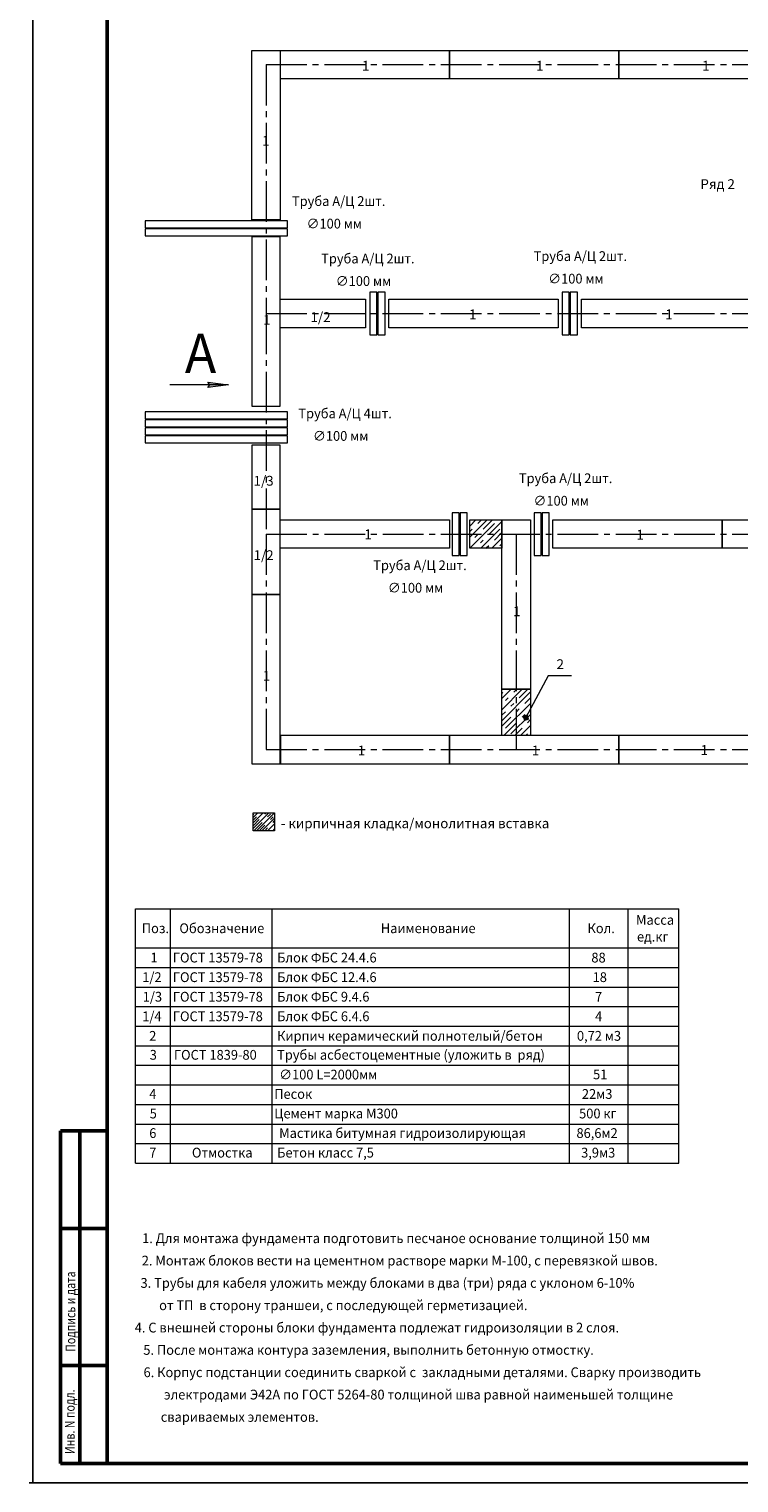
# Model space of a CAD drawing. Units: millimetres. Extents: x 7095 to 16817, y -8990 to 2700.
# Drawn here: x 10808 to 10989, y 2106 to 2477 of the extents above; entities that cross this region are included whole.
import ezdxf

# ---------------------------------------------------------------- set-up
doc = ezdxf.new("R2010")
doc.units = ezdxf.units.MM
doc.linetypes.add('K5LT_AXLED', pattern=[14.897863, 10.397863, -1.5, 1.5, -1.5])
doc.linetypes.add('K5LT_THIN', pattern=[0])
doc.layers.add('NNN', color=6, linetype='Continuous')
doc.styles.add('RomanS', font='romans.shx')

msp = doc.modelspace()

# ---------------------------------------------------------------- hatches: boundary and pattern name
msp.add_hatch(color=7).paths.add_polyline_path([(10853.291, 2385.589), (10858.541, 2386.28), (10853.291, 2386.971), (10853.816, 2386.28)])
h = msp.add_hatch(color=7)
h.paths.add_polyline_path([(10935.241, 2300.878), (10934.933, 2301.893), (10933.918, 2301.586), (10934.225, 2300.571)])
h.paths.add_polyline_path([(10935.02, 2300.996), (10934.815, 2301.673), (10934.138, 2301.468), (10934.343, 2300.791)])
h.paths.add_polyline_path([(10934.8, 2301.114), (10934.697, 2301.452), (10934.359, 2301.35), (10934.461, 2301.012)])

# ---------------------------------------------------------------- linework, layer by layer
for p, q in [((10808.57, 2105.635), (10808.57, 2699.635)), ((10807.57, 2105.635), (11227.57, 2105.635))]:
    msp.add_line(p, q)
at = {"color": 0, "lineweight": 50}
for p, q in [((10827.57, 2110.635), (10827.547, 2694.635)), ((10815.57, 2110.635), (10815.57, 2195.635)), ((10815.57, 2195.635), (10827.57, 2195.635)), ((10820.57, 2110.635), (10820.57, 2195.635)), ((10815.57, 2170.635), (10827.57, 2170.635)), ((10815.924, 2170.626), (10827.57, 2170.635)), ((10815.57, 2135.635), (10827.57, 2135.635)), ((10827.57, 2110.635), (10815.57, 2110.635)), ((11222.581, 2110.635), (10827.57, 2110.635))]:
    msp.add_line(p, q, dxfattribs=at)
at = {"color": 7, "linetype": 'K5LT_THIN', "lineweight": 18}
for p, q in [((10864.541, 2471.78), (10871.814, 2471.78)), ((10864.541, 2428.507), (10864.541, 2471.78)), ((10871.814, 2471.78), (10871.814, 2428.507)), ((10871.823, 2464.5), (10871.823, 2471.773)), ((10871.823, 2471.773), (10915.096, 2471.773)), ((10915.096, 2471.773), (10915.096, 2464.5)), ((10915.107, 2464.5), (10915.107, 2471.773)), ((10915.107, 2471.773), (10958.379, 2471.773)), ((10958.379, 2471.773), (10958.379, 2464.5)), ((10958.379, 2464.5), (10958.379, 2471.773)), ((10958.379, 2471.773), (11001.652, 2471.773)), ((10915.096, 2464.5), (10871.823, 2464.5)), ((10958.379, 2464.5), (10915.107, 2464.5)), ((11001.652, 2464.5), (10958.379, 2464.5)), ((10873.607, 2428.213), (10837.244, 2428.213)), ((10837.244, 2428.213), (10837.244, 2426.395)), ((10871.814, 2428.507), (10864.541, 2428.507)), ((10873.607, 2426.395), (10873.607, 2428.213)), ((10837.244, 2426.395), (10873.607, 2426.395)), ((10873.607, 2426.195), (10837.244, 2426.195)), ((10837.244, 2426.195), (10837.244, 2424.377)), ((10837.244, 2424.377), (10873.607, 2424.377)), ((10871.814, 2424.148), (10864.542, 2424.148)), ((10864.542, 2424.148), (10864.542, 2380.875)), ((10871.814, 2380.875), (10871.814, 2424.148)), ((10873.607, 2424.377), (10873.607, 2426.195)), ((10871.816, 2400.88), (10871.816, 2408.163)), ((10871.816, 2408.163), (10893.634, 2408.163)), ((10893.634, 2408.163), (10893.634, 2400.88)), ((10894.691, 2409.976), (10894.691, 2399.067)), ((10896.509, 2409.976), (10894.691, 2409.976)), ((10896.509, 2399.067), (10896.509, 2409.976)), ((10896.774, 2409.976), (10896.774, 2399.067)), ((10898.592, 2409.976), (10896.774, 2409.976)), ((10898.592, 2399.067), (10898.592, 2409.976)), ((10899.597, 2400.885), (10899.597, 2408.158)), ((10899.597, 2408.158), (10942.87, 2408.158)), ((10942.87, 2408.158), (10942.87, 2400.885)), ((10943.865, 2409.976), (10943.865, 2399.067)), ((10945.683, 2409.976), (10943.865, 2409.976)), ((10945.683, 2399.067), (10945.683, 2409.976)), ((10945.948, 2409.976), (10945.948, 2399.067)), ((10947.766, 2409.976), (10945.948, 2409.976)), ((10947.766, 2399.067), (10947.766, 2409.976)), ((10948.834, 2400.885), (10948.834, 2408.158)), ((10948.834, 2408.158), (10992.107, 2408.158)), ((10893.634, 2400.88), (10871.816, 2400.88)), ((10942.87, 2400.885), (10899.597, 2400.885)), ((10992.107, 2400.885), (10948.834, 2400.885)), ((10894.691, 2399.067), (10896.509, 2399.067)), ((10896.774, 2399.067), (10898.592, 2399.067)), ((10943.865, 2399.067), (10945.683, 2399.067)), ((10945.948, 2399.067), (10947.766, 2399.067)), ((10858.541, 2386.28), (10843.541, 2386.28)), ((10853.816, 2386.28), (10853.291, 2386.971)), ((10853.291, 2386.971), (10858.541, 2386.28)), ((10858.541, 2386.28), (10853.291, 2385.589)), ((10853.291, 2385.589), (10853.816, 2386.28)), ((10873.607, 2379.428), (10837.244, 2379.428)), ((10837.244, 2379.428), (10837.244, 2377.609)), ((10864.542, 2380.875), (10871.814, 2380.875)), ((10873.607, 2377.609), (10873.607, 2379.428)), ((10837.244, 2377.609), (10873.607, 2377.609)), ((10873.607, 2377.365), (10837.244, 2377.365)), ((10837.244, 2377.365), (10837.244, 2375.547)), ((10837.244, 2375.547), (10873.607, 2375.547)), ((10873.607, 2375.345), (10837.244, 2375.345)), ((10837.244, 2375.345), (10837.244, 2373.527)), ((10873.607, 2375.547), (10873.607, 2377.365)), ((10873.607, 2373.527), (10873.607, 2375.345)), ((10837.244, 2373.527), (10873.607, 2373.527)), ((10873.607, 2373.283), (10837.244, 2373.283)), ((10837.244, 2373.283), (10837.244, 2371.464)), ((10837.244, 2371.464), (10873.607, 2371.464)), ((10871.815, 2370.879), (10864.542, 2370.879)), ((10864.542, 2370.879), (10864.542, 2354.516)), ((10871.815, 2354.516), (10871.815, 2370.879)), ((10873.607, 2371.464), (10873.607, 2373.283)), ((10864.542, 2354.516), (10871.815, 2354.516)), ((10871.814, 2354.515), (10864.542, 2354.515)), ((10864.542, 2354.515), (10864.542, 2332.696)), ((10871.814, 2332.696), (10871.814, 2354.515)), ((10915.74, 2353.612), (10915.74, 2342.703)), ((10917.558, 2353.612), (10915.74, 2353.612)), ((10917.558, 2342.703), (10917.558, 2353.612)), ((10917.798, 2353.612), (10917.798, 2342.703)), ((10919.616, 2353.612), (10917.798, 2353.612)), ((10919.616, 2342.703), (10919.616, 2353.612)), ((10936.678, 2353.612), (10936.678, 2342.703)), ((10938.496, 2353.612), (10936.678, 2353.612)), ((10938.496, 2342.703), (10938.496, 2353.612)), ((10938.736, 2353.612), (10938.736, 2342.703)), ((10940.554, 2353.612), (10938.736, 2353.612)), ((10940.554, 2342.703), (10940.554, 2353.612)), ((10871.815, 2344.522), (10871.815, 2351.794)), ((10871.815, 2351.794), (10915.087, 2351.794)), ((10915.087, 2351.794), (10915.087, 2344.522)), ((10920.258, 2344.519), (10920.258, 2351.797)), ((10920.258, 2351.797), (10928.467, 2351.797)), ((10928.467, 2351.797), (10928.467, 2344.519)), ((10928.468, 2351.797), (10935.741, 2351.797)), ((10928.468, 2308.495), (10928.468, 2351.797)), ((10935.741, 2351.797), (10935.741, 2308.495)), ((10941.53, 2344.522), (10941.53, 2351.794)), ((10941.53, 2351.794), (10984.824, 2351.794)), ((10984.824, 2351.794), (10984.824, 2344.522)), ((10984.824, 2344.516), (10984.824, 2351.794)), ((10984.824, 2351.794), (11006.642, 2351.794)), ((10915.087, 2344.522), (10871.815, 2344.522)), ((10915.74, 2342.703), (10917.558, 2342.703)), ((10917.798, 2342.703), (10919.616, 2342.703)), ((10928.467, 2344.519), (10920.258, 2344.519)), ((10936.678, 2342.703), (10938.496, 2342.703)), ((10938.736, 2342.703), (10940.554, 2342.703)), ((10984.824, 2344.522), (10941.53, 2344.522)), ((11006.642, 2344.516), (10984.824, 2344.516)), ((10871.814, 2332.696), (10864.542, 2332.696)), ((10864.542, 2332.696), (10864.542, 2289.423)), ((10864.542, 2332.696), (10871.814, 2332.696)), ((10871.814, 2289.423), (10871.814, 2332.696)), ((10940.324, 2311.964), (10934.579, 2301.232)), ((10946.282, 2311.964), (10940.324, 2311.964)), ((10935.741, 2308.495), (10928.468, 2308.495)), ((10928.468, 2308.495), (10935.741, 2308.495)), ((10928.468, 2296.703), (10928.468, 2308.495)), ((10935.741, 2308.495), (10935.741, 2296.703)), ((10934.933, 2301.893), (10933.918, 2301.586)), ((10933.918, 2301.586), (10934.225, 2300.571)), ((10934.815, 2301.673), (10934.138, 2301.468)), ((10934.138, 2301.468), (10934.343, 2300.791)), ((10934.225, 2300.571), (10935.241, 2300.878)), ((10934.343, 2300.791), (10935.02, 2300.996)), ((10934.697, 2301.452), (10934.359, 2301.35)), ((10934.359, 2301.35), (10934.461, 2301.012)), ((10934.461, 2301.012), (10934.8, 2301.114)), ((10934.697, 2301.452), (10934.815, 2301.673)), ((10934.8, 2301.114), (10934.697, 2301.452)), ((10934.815, 2301.673), (10934.933, 2301.893)), ((10935.02, 2300.996), (10934.815, 2301.673)), ((10935.241, 2300.878), (10934.933, 2301.893)), ((10871.824, 2296.703), (10871.824, 2289.43)), ((10915.097, 2296.703), (10871.824, 2296.703)), ((10915.097, 2289.43), (10915.097, 2296.703)), ((10915.107, 2296.703), (10915.107, 2289.43)), ((10958.38, 2296.703), (10915.107, 2296.703)), ((10935.741, 2296.703), (10928.468, 2296.703)), ((10958.38, 2289.43), (10958.38, 2296.703)), ((10958.38, 2296.703), (10958.38, 2289.43)), ((11001.653, 2296.703), (10958.38, 2296.703)), ((10864.542, 2289.423), (10871.814, 2289.423)), ((10871.824, 2289.43), (10915.097, 2289.43)), ((10915.107, 2289.43), (10958.38, 2289.43)), ((10958.38, 2289.43), (11001.653, 2289.43)), ((10864.892, 2276.909), (10870.324, 2276.909)), ((10864.892, 2272.33), (10864.892, 2276.909)), ((10870.324, 2276.909), (10870.324, 2272.33)), ((10870.324, 2272.33), (10864.892, 2272.33)), ((10834.752, 2217.373), (10834.752, 2252.373)), ((10834.752, 2252.373), (10843.752, 2252.373)), ((10843.752, 2217.373), (10843.752, 2252.373)), ((10843.752, 2252.373), (10869.752, 2252.373)), ((10869.752, 2217.373), (10869.752, 2252.373)), ((10869.752, 2252.373), (10945.752, 2252.373)), ((10945.752, 2217.373), (10945.752, 2252.373)), ((10945.752, 2252.373), (10960.752, 2252.373)), ((10960.752, 2217.373), (10960.752, 2252.373)), ((10960.752, 2252.373), (10973.752, 2252.373)), ((10973.752, 2217.373), (10973.752, 2252.373)), ((10834.752, 2242.373), (10843.752, 2242.373)), ((10843.752, 2242.373), (10869.752, 2242.373)), ((10869.752, 2242.373), (10945.752, 2242.373)), ((10945.752, 2242.373), (10960.752, 2242.373)), ((10960.752, 2242.373), (10973.752, 2242.373)), ((10834.752, 2237.373), (10843.752, 2237.373)), ((10843.752, 2237.373), (10869.752, 2237.373)), ((10869.752, 2237.373), (10945.752, 2237.373)), ((10945.752, 2237.373), (10960.752, 2237.373)), ((10960.752, 2237.373), (10973.752, 2237.373)), ((10834.752, 2232.373), (10843.752, 2232.373)), ((10843.752, 2232.373), (10869.752, 2232.373)), ((10869.752, 2232.373), (10945.752, 2232.373)), ((10945.752, 2232.373), (10960.752, 2232.373)), ((10960.752, 2232.373), (10973.752, 2232.373)), ((10834.752, 2227.373), (10843.752, 2227.373)), ((10843.752, 2227.373), (10869.752, 2227.373)), ((10869.752, 2227.373), (10945.752, 2227.373)), ((10945.752, 2227.373), (10960.752, 2227.373)), ((10960.752, 2227.373), (10973.752, 2227.373)), ((10834.752, 2222.373), (10843.752, 2222.373)), ((10843.752, 2222.373), (10869.752, 2222.373)), ((10869.752, 2222.373), (10945.752, 2222.373)), ((10945.752, 2222.373), (10960.752, 2222.373)), ((10960.752, 2222.373), (10973.752, 2222.373)), ((10834.752, 2217.373), (10843.752, 2217.373)), ((10834.752, 2212.373), (10834.752, 2217.373)), ((10843.752, 2217.373), (10869.752, 2217.373)), ((10843.752, 2212.373), (10843.752, 2217.373)), ((10869.752, 2217.373), (10945.752, 2217.373)), ((10869.752, 2212.373), (10869.752, 2217.373)), ((10945.752, 2217.373), (10960.752, 2217.373)), ((10945.752, 2212.373), (10945.752, 2217.373)), ((10960.752, 2217.373), (10973.752, 2217.373)), ((10960.752, 2212.373), (10960.752, 2217.373)), ((10973.752, 2212.373), (10973.752, 2217.373)), ((10834.752, 2207.373), (10834.752, 2212.373)), ((10834.752, 2212.373), (10843.752, 2212.373)), ((10843.752, 2207.373), (10843.752, 2212.373)), ((10843.752, 2212.373), (10869.752, 2212.373)), ((10869.752, 2207.373), (10869.752, 2212.373)), ((10869.752, 2212.373), (10945.752, 2212.373)), ((10945.752, 2207.373), (10945.752, 2212.373)), ((10945.752, 2212.373), (10960.752, 2212.373)), ((10960.752, 2207.373), (10960.752, 2212.373)), ((10960.752, 2212.373), (10973.752, 2212.373)), ((10973.752, 2207.373), (10973.752, 2212.373)), ((10834.752, 2202.373), (10834.752, 2207.373)), ((10834.752, 2207.373), (10843.752, 2207.373)), ((10843.752, 2202.373), (10843.752, 2207.373)), ((10843.752, 2207.373), (10869.752, 2207.373)), ((10869.752, 2202.373), (10869.752, 2207.373)), ((10869.752, 2207.373), (10945.752, 2207.373)), ((10945.752, 2202.373), (10945.752, 2207.373)), ((10945.752, 2207.373), (10960.752, 2207.373)), ((10960.752, 2202.373), (10960.752, 2207.373)), ((10960.752, 2207.373), (10973.752, 2207.373)), ((10973.752, 2202.373), (10973.752, 2207.373)), ((10834.752, 2202.373), (10843.752, 2202.373)), ((10834.752, 2187.373), (10834.752, 2202.373)), ((10843.752, 2202.373), (10869.752, 2202.373)), ((10843.752, 2187.373), (10843.752, 2202.373)), ((10869.752, 2202.373), (10945.752, 2202.373)), ((10869.752, 2187.373), (10869.752, 2202.373)), ((10945.752, 2202.373), (10960.752, 2202.373)), ((10945.752, 2187.373), (10945.752, 2202.373)), ((10960.752, 2202.373), (10973.752, 2202.373)), ((10960.752, 2187.373), (10960.752, 2202.373)), ((10973.752, 2187.373), (10973.752, 2202.373)), ((10834.752, 2197.373), (10843.752, 2197.373)), ((10843.752, 2197.373), (10869.752, 2197.373)), ((10869.752, 2197.373), (10945.752, 2197.373)), ((10945.752, 2197.373), (10960.752, 2197.373)), ((10960.752, 2197.373), (10973.752, 2197.373)), ((10834.752, 2192.373), (10843.752, 2192.373)), ((10843.752, 2192.373), (10869.752, 2192.373)), ((10869.752, 2192.373), (10945.752, 2192.373)), ((10945.752, 2192.373), (10960.752, 2192.373)), ((10960.752, 2192.373), (10973.752, 2192.373)), ((10834.752, 2187.373), (10843.752, 2187.373)), ((10843.752, 2187.373), (10869.752, 2187.373)), ((10869.752, 2187.373), (10945.752, 2187.373)), ((10945.752, 2187.373), (10960.752, 2187.373)), ((10960.752, 2187.373), (10973.752, 2187.373))]:
    msp.add_line(p, q, dxfattribs=at)
at = {"color": 30, "linetype": 'K5LT_AXLED', "lineweight": 18, "true_color": 0xff8000}
for p, q in [((10868.178, 2468.137), (11123.271, 2468.137)), ((10868.178, 2468.137), (10868.178, 2404.522)), ((10868.178, 2404.522), (10868.178, 2348.158)), ((10868.178, 2404.522), (11123.271, 2404.522)), ((10868.178, 2348.158), (10868.178, 2293.066)), ((10868.196, 2348.158), (11123.271, 2348.158)), ((10932.105, 2348.158), (10932.105, 2293.043)), ((10868.178, 2293.066), (11123.322, 2293.066))]:
    msp.add_line(p, q, dxfattribs=at)
at = {"color": 7}
for p, q in [((10920.258, 2350.216), (10921.839, 2351.797)), ((10920.258, 2347.388), (10924.667, 2351.797)), ((10920.258, 2344.56), (10926.541, 2350.842)), ((10920.258, 2348.802), (10920.884, 2349.428)), ((10922.298, 2350.842), (10923.253, 2351.797)), ((10923.046, 2344.519), (10927.955, 2349.428)), ((10923.713, 2349.428), (10926.082, 2351.797)), ((10925.127, 2348.014), (10928.467, 2351.354)), ((10926.541, 2346.6), (10928.467, 2348.525)), ((10921.591, 2347.307), (10922.298, 2348.014)), ((10923.006, 2345.893), (10923.713, 2346.6)), ((10924.46, 2344.519), (10925.127, 2345.185)), ((10925.874, 2344.519), (10928.467, 2347.111)), ((10927.955, 2345.185), (10928.467, 2345.697)), ((10928.468, 2306.101), (10930.863, 2308.495)), ((10928.468, 2303.272), (10933.691, 2308.495)), ((10928.468, 2307.515), (10928.662, 2307.709)), ((10928.468, 2300.444), (10935.733, 2307.709)), ((10931.491, 2307.709), (10932.277, 2308.495)), ((10932.905, 2306.295), (10935.106, 2308.495)), ((10929.369, 2305.587), (10930.077, 2306.295)), ((10929.369, 2298.516), (10935.741, 2304.888)), ((10930.784, 2304.173), (10931.491, 2304.88)), ((10934.319, 2304.88), (10935.741, 2306.302)), ((10928.468, 2301.858), (10929.369, 2302.759)), ((10928.468, 2299.029), (10930.784, 2301.345)), ((10930.784, 2297.102), (10935.741, 2302.06)), ((10932.198, 2302.759), (10932.905, 2303.466)), ((10933.612, 2301.345), (10934.319, 2302.052)), ((10935.026, 2299.931), (10935.733, 2300.638)), ((10935.733, 2303.466), (10935.741, 2303.474)), ((10928.97, 2296.703), (10932.198, 2299.931)), ((10931.798, 2296.703), (10933.612, 2298.516)), ((10933.213, 2296.703), (10935.741, 2299.231)), ((10934.627, 2296.703), (10935.026, 2297.102)), ((10864.873, 2272.911), (10868.871, 2276.909)), ((10864.876, 2273.621), (10866.437, 2275.182)), ((10864.88, 2274.332), (10867.457, 2276.909)), ((10864.883, 2275.042), (10865.73, 2275.889)), ((10864.886, 2275.752), (10866.043, 2276.909)), ((10864.889, 2276.463), (10865.023, 2276.596)), ((10865, 2272.33), (10867.144, 2274.475)), ((10865.707, 2272.33), (10870.285, 2276.909)), ((10867.121, 2272.33), (10870.34, 2275.549)), ((10867.851, 2276.596), (10868.164, 2276.909)), ((10868.558, 2275.889), (10869.265, 2276.596)), ((10869.265, 2275.182), (10869.973, 2275.889)), ((10869.973, 2274.475), (10870.337, 2274.839)), ((10866.414, 2272.33), (10867.851, 2273.768)), ((10867.828, 2272.33), (10868.558, 2273.061)), ((10868.535, 2272.33), (10870.333, 2274.128)), ((10869.242, 2272.33), (10869.265, 2272.353)), ((10869.949, 2272.33), (10870.326, 2272.707))]:
    msp.add_line(p, q, dxfattribs=at)
at = {"color": 0, "linetype": 'Continuous'}
msp.add_line((10807.57, 2105.635), (11226.57, 2105.635), dxfattribs=at)

# ---------------------------------------------------------------- texts
at = {"color": 7, "style": 'RomanS'}
for s, p in [('1', (10892.69, 2466.62)), ('1', (10937.215, 2466.62)), ('1', (10979.678, 2466.62)), ('1', (10867.159, 2447.43)), ('Ряд 2', (10979.239, 2436.355)), ('1/2', (10879.535, 2402.369)), ('1', (10920.076, 2403.076)), ('1', (10970.241, 2403.076)), ('1', (10867.435, 2401.648)), ('1/3', (10864.977, 2360.525)), ('1', (10893.294, 2346.848)), ('1', (10962.86, 2346.756)), ('1/2', (10864.986, 2341.512)), ('1', (10931.307, 2327.171)), ('2', (10942.448, 2313.654)), ('1', (10867.352, 2310.697)), ('1', (10891.603, 2291.578)), ('1', (10936.126, 2291.578)), ('1', (10979.277, 2291.724)), ('- кирпичная кладка/монолитная вставка', (10871.957, 2272.978))]:
    msp.add_text(s, height=2.5, dxfattribs=at).set_placement(p)
at = {"color": 7, "char_height": 2.5, "attachment_point": 1, "style": 'RomanS'}
for s, insert in [('{\\W0.965;Труба А/Ц 2шт.}', (10874.786, 2434.509)), ('{\\W0.965;∅100 мм}', (10878.529, 2428.754)), ('{\\W0.965;Труба А/Ц 2шт.}', (10882.25, 2419.835)), ('{\\W0.965;Труба А/Ц 2шт.}', (10936.577, 2420.447)), ('{\\W0.965;∅100 мм}', (10885.993, 2414.081)), ('{\\W0.965;∅100 мм}', (10940.319, 2414.692)), ('\\H3.5;\\W0.965;\\Q15;\\Q0;\\H10.00;А', (10847.421, 2399.349)), ('{\\W0.965;Труба А/Ц 4шт.}', (10876.426, 2380.245)), ('{\\W0.965;∅100 мм}', (10880.169, 2374.49)), ('{\\W0.965;Труба А/Ц 2шт.}', (10932.81, 2363.674)), ('{\\W0.965;∅100 мм}', (10936.553, 2357.919)), ('{\\W0.965;Труба А/Ц 2шт.}', (10895.568, 2341.433)), ('{\\W0.965;∅100 мм}', (10899.311, 2335.678)), ('{\\W0.965;Поз.}', (10836.395, 2248.653)), ('{\\W0.965;Обозначение}', (10846.005, 2248.653)), ('{\\W0.965;Наименование}', (10897.513, 2248.653)), ('{\\W0.965;Кол.}', (10950.355, 2248.653)), ('{\\W0.965;Масса}', (10962.767, 2250.793)), ('{\\W0.965;ед.кг}', (10963.006, 2246.512)), ('{\\W0.965;1}', (10838.617, 2241.153)), ('{\\W0.965;\\T0.8;ГОСТ 13579-78 }', (10844.33, 2241.153)), ('{\\W0.965; Блок ФБС 24.4.6 }', (10870.252, 2241.153)), ('{\\W0.965;88}', (10951.347, 2241.153)), ('{\\W0.965;1/2}', (10836.514, 2236.153)), ('{\\W0.965;\\T0.8;ГОСТ 13579-78 }', (10844.33, 2236.153)), ('{\\W0.965; Блок ФБС 12.4.6}', (10870.252, 2236.153)), ('{\\W0.965;18}', (10951.665, 2236.153)), ('{\\W0.965;1/3}', (10836.633, 2231.153)), ('{\\W0.965;\\T0.8;ГОСТ 13579-78 }', (10844.33, 2231.153)), ('{\\W0.965; Блок ФБС 9.4.6}', (10870.252, 2231.153)), ('{\\W0.965;7}', (10952.3, 2231.153)), ('{\\W0.965;1/4}', (10836.514, 2226.153)), ('{\\W0.965;\\T0.8;ГОСТ 13579-78 }', (10844.33, 2226.153)), ('{\\W0.965; Блок ФБС 6.4.6}', (10870.252, 2226.153)), ('{\\W0.965;4}', (10952.3, 2226.153)), ('{\\W0.965;2}', (10838.3, 2221.153)), ('{\\W0.965;\\T0.85; Кирпич керамический полнотелый/бетон}', (10870.252, 2221.153)), ('{\\W0.965;\\T0.8;0,72 м3}', (10947.656, 2221.153)), ('{\\W0.965;3}', (10838.419, 2216.303)), ('{\\W0.965;\\T0.85;ГОСТ 1839-80}', (10844.604, 2216.303)), ('{\\W0.965;\\T0.8; Трубы асбестоцементные (уложить в  ряд)}', (10870.252, 2216.303)), ('{\\W0.965;∅100 L=2000мм}', (10871.522, 2211.261)), ('{\\W0.965;51}', (10951.784, 2211.303)), ('{\\W0.965;4}', (10838.3, 2206.303)), ('{\\W0.965;Песок}', (10870.252, 2206.303)), ('{\\W0.965;22м3}', (10948.926, 2206.303)), ('{\\W0.965;5}', (10838.419, 2201.303)), ('{\\W0.965;Цемент марка М300}', (10870.252, 2201.303)), ('{\\W0.965;500 кг}', (10948.212, 2201.303)), ('{\\W0.965;6}', (10838.3, 2196.303)), ('{\\W0.965;Мастика битумная гидроизолирующая}', (10871.522, 2196.303)), ('{\\W0.965;86,6м2}', (10947.537, 2196.303)), ('{\\W0.965;7}', (10838.3, 2191.303)), ('{\\W0.965;Отмостка}', (10849.211, 2191.303)), ('{\\W0.965; Бетон класс 7,5}', (10870.252, 2191.303)), ('{\\W0.965;3,9м3}', (10948.728, 2191.303)), ('{\\W0.965;1. Для монтажа фундамента подготовить песчаное основание толщиной 150 мм}', (10836.47, 2169.422)), ('{\\W0.965;2. Монтаж блоков вести на цементном растворе марки М-100, с перевязкой швов.\\P \\P\\P }', (10836.386, 2163.713)), ('{\\W0.965;3. Трубы для кабеля уложить между блоками в два (три) ряда с уклоном 6-10%\\P\\P\\P }', (10836.069, 2158.004)), ('{\\W0.965;от ТП  в сторону траншеи, с последующей герметизацией.\\P\\P }', (10840.831, 2152.296)), ('{\\W0.965; 4. С внешней стороны блоки фундамента подлежат гидроизоляции в 2 слоя.\\P\\P }', (10833.846, 2146.587)), ('{\\W0.965;5. После монтажа контура заземления, выполнить бетонную отмостку.}', (10836.784, 2140.878)), ('{\\W0.965;6. Корпус подстанции соединить сваркой с  закладными деталями. Сварку производить}', (10836.847, 2135.17)), ('{\\W0.965;электродами Э42А по ГОСТ 5264-80 толщиной шва равной наименьшей толщине}', (10842.074, 2129.461)), ('{\\W0.965;свариваемых элементов.}', (10841.237, 2123.753))]:
    msp.add_mtext(s, dxfattribs=dict(at, insert=insert))
at = {"layer": 'NNN', "color": 0, "style": 'RomanS', "width": 0.8}
for s, p in [('Подпись и дата', (10819.396, 2139.135)), ('Инв. N подл.', (10819.235, 2112.98))]:
    msp.add_text(s, height=2.5, rotation=90, dxfattribs=at).set_placement(p)

doc.saveas('drawing.dxf')
